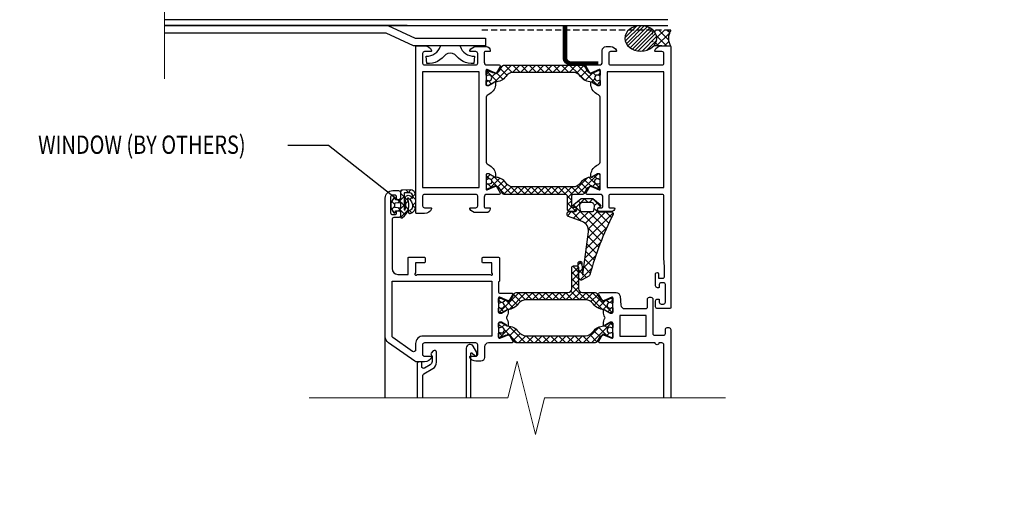
# Model space of a CAD drawing. Units: inches. Extents: x -224 to 914, y -1661 to 0.
# Drawn here: x 356 to 397, y -1256 to -1236 of the extents above; entities that cross this region are included whole.
import ezdxf
from ezdxf import colors
from ezdxf.entities.mleader import LeaderData, LeaderLine
from ezdxf.math import Vec2, Vec3

# ---------------------------------------------------------------- set-up
doc = ezdxf.new("R2010")
doc.units = ezdxf.units.IN
doc.linetypes.add('HIDDEN', pattern=[0.375, 0.25, -0.125])
doc.layers.add('Dimension', color=7, linetype='Continuous', lineweight=5)
doc.layers.add('ELEV-BACKGROUND', color=7, linetype='Continuous')
doc.layers.add('TXT', color=2, linetype='Continuous')
doc.styles.add('14TXT', font='simplex.shx', dxfattribs={"width": 0.8, "height": 4.5})
doc.styles.add('4scale', font='simplex.shx', dxfattribs={"width": 0.8, "height": 0.375})
doc.styles.add('8scale', font='simplex.shx', dxfattribs={"width": 0.8, "height": 0.75})
doc.dimstyles.new('8scale', dxfattribs={"dimscale": 8, "dimtxt": 0.18, "dimasz": 0.125, "dimexe": 0.0625, "dimexo": 0.0625, "dimgap": 0.09, "dimtad": 1, "dimdec": 4, "dimzin": 3, "dimdsep": 46, "dimlunit": 4, "dimtxsty": '8scale', "dimblk": 'OBLIQUE', "dimcen": 0.09, "dimdle": 0.0625, "dimadec": 0, "dimazin": 0, "dimtfac": 1, "dimtdec": 4, "dimtmove": 2, "dimatfit": 3, "dimldrblk": 'LEADER', "dimfxl": 1, "dimtolj": 1, "dimtzin": 0, "dimarcsym": 0})

# ---------------------------------------------------------------- blocks, each defined once
blk = doc.blocks.new('_Oblique')
at = {"color": 0, "linetype": 'ByBlock', "lineweight": -2}
blk.add_line((-0.5, -0.5), (0.5, 0.5), dxfattribs=at)
blk = doc.blocks.new('LEADER')
blk.add_lwpolyline([(0, 0, 0, 0.15, 0), (-0.937, 0, 0, 0, 0), (-1, 0, 0, 0, 0)], format="xyseb")

msp = doc.modelspace()

# ---------------------------------------------------------------- hatches: boundary and pattern name
at = {"layer": 'ELEV-BACKGROUND', "linetype": 'Continuous'}
h = msp.add_hatch(dxfattribs=at)
h.set_pattern_fill('JIS_WOOD', color=256, scale=0.15624, style=0)
h.set_pattern_definition([(45, (336.4455, -1268.71249), (-0.07812, 0.07812), [])])
edge = h.paths.add_edge_path()
edge.add_ellipse((381.974227, -1236.98866), major_axis=(0.657998, 0), ratio=0.79097529, start_angle=0, end_angle=360, ccw=False)
h = msp.add_hatch(dxfattribs=at)
h.set_pattern_fill('U', color=256, scale=0.23436, angle=45, style=0, double=1, pattern_type=0)
h.set_pattern_definition([(45, (-4450.49106, -2157.15437), (-0.165717545, 0.165717545), []), (135, (-4450.49106, -2157.15437), (-0.165717545, -0.165717545), [])])
edge = h.paths.add_edge_path()
edge.add_line((383.203503, -1236.645832), (382.469308, -1236.645832))
edge.add_ellipse((381.974227, -1236.98866), major_axis=(0.657998, 0), ratio=0.79097529, start_angle=-36.3508422, end_angle=41.2008483, ccw=False)
edge.add_line((382.50418, -1237.297151), (382.837637, -1237.297151))
edge.add_line((382.837637, -1237.297151), (383.186418, -1237.297151))
edge.add_arc((383.790604, -1236.987116), 0.67909, 149.8304887, 207.1644148, ccw=False)
h = msp.add_hatch(dxfattribs=at)
h.set_pattern_fill('U', color=256, scale=0.23436, angle=45, style=0, double=1, pattern_type=0)
h.set_pattern_definition([(135, (411.33636, -1269.04737), (0.1657175, 0.1657175), []), (45, (411.33636, -1269.04737), (0.1657175, -0.1657175), [])])
h.paths.add_polyline_path([(376.348425, -1238.086163, 0.267949192), (376.280771, -1238.125223), (376.184429, -1238.292093, -0.376373349), (375.891781, -1238.391434), (375.669069, -1238.299183, 0.534511136), (375.625863, -1238.328052), (375.625863, -1238.488544, 0.609065088), (375.675201, -1238.514022, -1.936491673), (375.675201, -1238.705111, 0.609065088), (375.625863, -1238.73059), (375.625863, -1238.890799, 0.414213562), (375.657111, -1238.922047), (375.743043, -1238.922047), (375.974577, -1238.788371, -0.126173414), (375.997002, -1238.782102, 0.238808994), (376.43294, -1238.549356, -0.244513258), (376.752744, -1238.383019), (379.186199, -1238.383019, -0.244513258), (379.506003, -1238.549356, 0.238808994), (379.941941, -1238.782102, -0.126173414), (379.964367, -1238.788371), (380.195901, -1238.922047), (380.281833, -1238.922047, 0.414213562), (380.313081, -1238.890799), (380.313081, -1238.73059, 0.609065088), (380.263742, -1238.705111, -1.936491673), (380.263742, -1238.514022, 0.609065088), (380.313081, -1238.488544), (380.313081, -1238.328052, 0.534511136), (380.269875, -1238.299183), (380.047162, -1238.391434, -0.376373349), (379.754515, -1238.292093), (379.658172, -1238.125223, 0.267949192), (379.590518, -1238.086163)])
h = msp.add_hatch(dxfattribs=at)
h.set_pattern_fill('ANSI37', color=256, scale=1.5624, style=0)
h.set_pattern_definition([(315, (344.47483, -1211.18698), (-0.13809795, -0.13809795), []), (225, (344.47483, -1211.18698), (-0.13809795, 0.13809795), [])])
edge = h.paths.add_edge_path()
edge.add_arc((380.281833, -1243.140809), 0.031248, 247.5, 360)
edge.add_line((380.313081, -1243.140809), (380.313081, -1242.980318))
edge.add_arc((380.281833, -1242.980318), 0.031248, 0, 125.3765402)
edge.add_arc((380.195901, -1242.859295), 0.11718, 54.6234598, 305.3765402, ccw=False)
edge.add_arc((380.281833, -1242.738272), 0.031248, 234.6234598, 360)
edge.add_line((380.313081, -1242.738272), (380.313081, -1242.578063))
edge.add_arc((380.281833, -1242.578063), 0.031248, 0, 90)
edge.add_line((380.281833, -1242.546815), (380.195901, -1242.546815))
edge.add_line((380.195901, -1242.546815), (379.964367, -1242.680491))
edge.add_arc((379.940931, -1242.639899), 0.046872, 271.2351837, 300, ccw=False)
edge.add_arc((379.953729, -1243.233473), 0.54684, 91.2351837, 144.9599547)
edge.add_arc((379.186199, -1242.695243), 0.3906, 270, 324.9599547, ccw=False)
edge.add_line((379.186199, -1243.085843), (376.752744, -1243.085843))
edge.add_arc((376.752744, -1242.695243), 0.3906, 215.0400453, 270, ccw=False)
edge.add_arc((375.985215, -1243.233473), 0.54684, 35.0400453, 88.7648163)
edge.add_arc((375.998013, -1242.639899), 0.046872, 240, 268.7648163, ccw=False)
edge.add_line((375.974577, -1242.680491), (375.743043, -1242.546815))
edge.add_line((375.743043, -1242.546815), (375.657111, -1242.546815))
edge.add_arc((375.657111, -1242.578063), 0.031248, 90, 180)
edge.add_line((375.625863, -1242.578063), (375.625863, -1242.738272))
edge.add_arc((375.657111, -1242.738272), 0.031248, 180, 305.3765402)
edge.add_arc((375.743043, -1242.859295), 0.11718, -125.3765402, 125.3765402, ccw=False)
edge.add_arc((375.657111, -1242.980318), 0.031248, 54.6234598, 180)
edge.add_line((375.625863, -1242.980318), (375.625863, -1243.140809))
edge.add_arc((375.657111, -1243.140809), 0.031248, 180, 292.5)
edge.add_line((375.669069, -1243.169679), (375.891781, -1243.077428))
edge.add_arc((375.981467, -1243.293949), 0.23436, 30, 112.5, ccw=False)
edge.add_line((376.184429, -1243.176769), (376.280771, -1243.343639))
edge.add_arc((376.348425, -1243.304579), 0.07812, 210, 270)
edge.add_line((376.348425, -1243.382699), (378.875673, -1243.382699))
edge.add_arc((378.875673, -1243.460819), 0.07812, 0, 90, ccw=False)
edge.add_line((378.953793, -1243.460819), (378.953793, -1244.007659))
edge.add_arc((379.031913, -1244.007659), 0.07812, 180, 270)
edge.add_line((379.031913, -1244.085779), (379.281897, -1244.085779))
edge.add_arc((379.281897, -1244.007659), 0.07812, 270, 450)
edge.add_line((379.281897, -1243.929539), (379.188153, -1243.929539))
edge.add_arc((379.188153, -1243.882667), 0.046872, 180, 270, ccw=False)
edge.add_line((379.141281, -1243.882667), (379.141281, -1243.460819))
edge.add_arc((379.219401, -1243.460819), 0.07812, 90, 180, ccw=False)
edge.add_line((379.219401, -1243.382699), (379.590518, -1243.382699))
edge.add_arc((379.590518, -1243.304579), 0.07812, 270, 330)
edge.add_line((379.658172, -1243.343639), (379.754515, -1243.176769))
edge.add_arc((379.957476, -1243.293949), 0.23436, 67.5, 150, ccw=False)
edge.add_line((380.047162, -1243.077428), (380.269875, -1243.169679))
h = msp.add_hatch(dxfattribs=at)
h.set_pattern_fill('ANSI37', color=256, scale=0.07812, style=0)
h.set_pattern_definition([(315, (355.07442, -1225.9472), (-0.1753844, -0.1753844), []), (225, (355.07442, -1225.9472), (-0.1753844, 0.1753844), [])])
h.paths.add_polyline_path([(372.111328, -1244.312877, 0.612810437), (372.185752, -1244.350797, 0.347528471), (372.408645, -1243.556277, -0.762172384), (372.432378, -1243.537715, -0.232749245), (372.610248, -1243.883848, -0.389639213), (372.477163, -1244.050633, 0.896590612), (372.496599, -1244.175672, 0.366697083), (372.737149, -1243.897859), (372.737149, -1243.449479, 0.394341586), (372.504233, -1243.20008), (372.155576, -1243.219629, 0.397901795), (372.111328, -1243.266428), (372.111328, -1243.578449, -0.415140084), (372.080081, -1243.609795), (371.908216, -1243.609795), (371.896241, -1243.541875, 0.700213175), (371.838406, -1243.531676), (371.720728, -1243.735498), (371.720728, -1243.93719), (371.838405, -1244.141015, 0.70021849), (371.89624, -1244.130816), (371.908216, -1244.06289), (372.111328, -1244.06289)])
h.paths.add_polyline_path([(372.267568, -1244.012962), (372.267568, -1243.329527, -0.044428914), (372.494749, -1243.324715, -0.394535333), (372.611296, -1243.449418), (372.611298, -1243.528391, -0.808495882), (372.581421, -1243.534791, 0.20927419), (372.46793, -1243.431956, 0.559579614), (372.299364, -1243.610468, -0.194959002), (372.297648, -1244.018891, -1)], flags=16)
h.paths.add_polyline_path([(371.861346, -1243.917515), (371.861346, -1243.755171), (372.126953, -1243.731935), (372.126953, -1243.940753)], flags=16)
h = msp.add_hatch(dxfattribs=at)
h.set_pattern_fill('ANSI37', color=256, scale=1.5624, style=0)
h.set_pattern_definition([(45, (343.96042, -1279.61654), (-0.13809795, 0.13809795), []), (135, (343.96042, -1279.61654), (-0.13809795, -0.13809795), [])])
edge = h.paths.add_edge_path()
edge.add_arc((379.343211, -1246.405261), 0.07812, 0, 90, ccw=False)
edge.add_line((379.421331, -1246.405261), (379.421331, -1247.264581))
edge.add_arc((379.577571, -1247.264581), 0.15624, 180, 270)
edge.add_line((379.577571, -1247.420821), (380.104928, -1247.420821))
edge.add_arc((380.104928, -1247.498941), 0.07812, 30, 90, ccw=False)
edge.add_line((380.172582, -1247.459881), (380.268925, -1247.626752))
edge.add_arc((380.471887, -1247.509572), 0.23436, 210, 292.5)
edge.add_line((380.561572, -1247.726092), (380.784285, -1247.633842))
edge.add_arc((380.796243, -1247.662711), 0.031248, 0, 112.5, ccw=False)
edge.add_line((380.827491, -1247.662711), (380.827491, -1247.823202))
edge.add_arc((380.796243, -1247.823202), 0.031248, -125.3765402, 0, ccw=False)
edge.add_arc((380.710311, -1247.944225), 0.11718, 54.6234598, 305.3765402)
edge.add_arc((380.796243, -1248.065248), 0.031248, 0, 125.3765402, ccw=False)
edge.add_line((380.827491, -1248.065248), (380.827491, -1248.225457))
edge.add_arc((380.796243, -1248.225457), 0.031248, -90, 0, ccw=False)
edge.add_line((380.796243, -1248.256705), (380.710311, -1248.256705))
edge.add_line((380.710311, -1248.256705), (380.478777, -1248.123029))
edge.add_arc((380.455341, -1248.163621), 0.046872, 60, 88.7648163)
edge.add_arc((380.468139, -1247.570047), 0.54684, 215.0400453, 268.7648163, ccw=False)
edge.add_arc((379.700609, -1248.108277), 0.3906, 35.0400453, 90)
edge.add_line((379.700609, -1247.717677), (377.267155, -1247.717677))
edge.add_arc((377.267155, -1248.108277), 0.3906, 90, 144.9599547)
edge.add_arc((376.499625, -1247.570047), 0.54684, 271.2351837, 324.9599547, ccw=False)
edge.add_arc((376.512423, -1248.163621), 0.046872, 91.2351837, 120)
edge.add_line((376.488987, -1248.123029), (376.257453, -1248.256705))
edge.add_line((376.257453, -1248.256705), (376.171521, -1248.256705))
edge.add_arc((376.171521, -1248.225457), 0.031248, 180, 270, ccw=False)
edge.add_line((376.140273, -1248.225457), (376.140273, -1248.065248))
edge.add_arc((376.171521, -1248.065248), 0.031248, 54.6234598, 180, ccw=False)
edge.add_arc((376.257453, -1247.944225), 0.11718, 234.6234598, 485.3765402)
edge.add_arc((376.171521, -1247.823202), 0.031248, 180, 305.3765402, ccw=False)
edge.add_line((376.140273, -1247.823202), (376.140273, -1247.662711))
edge.add_arc((376.171521, -1247.662711), 0.031248, 67.5, 180, ccw=False)
edge.add_line((376.183479, -1247.633842), (376.406191, -1247.726092))
edge.add_arc((376.495877, -1247.509572), 0.23436, 247.5, 330)
edge.add_line((376.698839, -1247.626752), (376.795181, -1247.459881))
edge.add_arc((376.862835, -1247.498941), 0.07812, 90, 150, ccw=False)
edge.add_line((376.862835, -1247.420821), (378.983859, -1247.420821))
edge.add_arc((378.983859, -1247.264581), 0.15624, 270, 360)
edge.add_line((379.140099, -1247.264581), (379.140099, -1246.405261))
edge.add_arc((379.218219, -1246.405261), 0.07812, 90, 180, ccw=False)
edge.add_line((379.218219, -1246.327141), (379.343211, -1246.327141))
h = msp.add_hatch(dxfattribs=at)
h.set_pattern_fill('U', color=256, scale=0.23436, angle=45, style=0, double=1, pattern_type=0)
h.set_pattern_definition([(315, (334.6762, -1218.52349), (-0.1657175, -0.1657175), []), (225, (334.6762, -1218.52349), (-0.1657175, 0.1657175), [])])
h.paths.add_polyline_path([(380.104928, -1249.484695, 0.267949192), (380.172582, -1249.445635), (380.268925, -1249.278765, -0.376373349), (380.561572, -1249.179424), (380.784285, -1249.271675, 0.534511136), (380.827491, -1249.242805), (380.827491, -1249.082314, 0.609065088), (380.778152, -1249.056835, -1.936491673), (380.778152, -1248.865746, 0.609065088), (380.827491, -1248.840268), (380.827491, -1248.680059, 0.414213562), (380.796243, -1248.648811), (380.710311, -1248.648811), (380.478777, -1248.782487, -0.126173414), (380.456351, -1248.788756, 0.238808994), (380.020413, -1249.021501, -0.244513258), (379.700609, -1249.187839), (377.267155, -1249.187839, -0.244513258), (376.94735, -1249.021501, 0.238808994), (376.511413, -1248.788756, -0.126173414), (376.488987, -1248.782487), (376.257453, -1248.648811), (376.171521, -1248.648811, 0.414213562), (376.140273, -1248.680059), (376.140273, -1248.840268, 0.609065088), (376.189612, -1248.865746, -1.936491673), (376.189612, -1249.056835, 0.609065088), (376.140273, -1249.082314), (376.140273, -1249.242805, 0.534511136), (376.183479, -1249.271675), (376.406191, -1249.179424, -0.376373349), (376.698839, -1249.278765), (376.795181, -1249.445635, 0.267949192), (376.862835, -1249.484695)])

# ---------------------------------------------------------------- linework, layer by layer
at = {"layer": 'Dimension', "color": 7, "linetype": 'Continuous', "lineweight": 5}
for points in [[(362.433652, -1229.097121), (362.433652, -1232.71354), (363.933652, -1233.08854), (360.933652, -1233.83854), (362.433652, -1234.21354), (362.433652, -1238.653157)], [(385.451785, -1251.736726), (378.022564, -1251.736726), (377.647564, -1253.236726), (376.897564, -1250.236726), (376.522564, -1251.736726), (368.366023, -1251.736726)]]:
    msp.add_lwpolyline(points, dxfattribs=at)
at = {"layer": 'ELEV-BACKGROUND'}
for p, q in [((383.078503, -1236.222946), (362.433652, -1236.222946)), ((372.382414, -1236.457095), (362.433652, -1236.457095))]:
    msp.add_line(p, q, dxfattribs=at)
at = {"layer": 'ELEV-BACKGROUND', "linetype": 'Continuous'}
for p, q in [((362.433652, -1236.457095), (383.078503, -1236.457095)), ((371.518054, -1236.769575), (362.433652, -1236.769575)), ((372.652129, -1237.297849), (371.518054, -1236.769575)), ((371.588172, -1236.457095), (372.720875, -1236.985369)), ((372.720875, -1236.985369), (375.595691, -1236.985369)), ((375.595691, -1236.985369), (375.595691, -1237.297849)), ((375.595691, -1237.297849), (372.652129, -1237.297849)), ((382.837637, -1237.297151), (382.50418, -1237.297151)), ((371.485078, -1251.738999), (371.485078, -1243.546751)), ((379.672183, -1243.55573), (379.291301, -1243.936612)), ((379.401492, -1243.659909), (379.507226, -1243.765643)), ((379.648082, -1243.55573), (379.804322, -1243.71197)), ((380.013248, -1243.565434), (379.866712, -1243.71197)), ((379.998851, -1243.55573), (380.324627, -1243.881507)), ((379.130051, -1244.097862), (378.960114, -1244.267799)), ((379.138084, -1244.098039), (379.532997, -1244.492952)), ((379.504963, -1244.073719), (379.203338, -1244.375344)), ((379.209883, -1243.819069), (380.446154, -1245.05534)), ((379.826881, -1244.102569), (379.461873, -1244.467578)), ((380.207204, -1244.073015), (379.696575, -1244.583644)), ((380.528418, -1244.10257), (379.82139, -1244.809598)), ((379.844153, -1244.10257), (380.552183, -1244.8106)), ((380.05021, -1243.957859), (380.662324, -1244.569972)), ((380.207066, -1243.722384), (380.062554, -1243.866897)), ((380.545691, -1244.10257), (380.776485, -1244.333365)), ((378.965494, -1244.276217), (378.982302, -1244.293025)), ((380.835675, -1244.146082), (379.790873, -1245.190884)), ((380.829837, -1244.226816), (380.83531, -1244.216025)), ((380.576763, -1244.755762), (379.739561, -1245.592964)), ((379.813168, -1244.773123), (380.34434, -1245.304294)), ((379.800978, -1245.111701), (380.24685, -1245.557573)), ((380.321785, -1245.36151), (379.68825, -1245.995045)), ((379.76128, -1245.422773), (380.153808, -1245.8153)), ((380.119651, -1245.914412), (379.636938, -1246.397125)), ((379.681885, -1246.044915), (379.981615, -1246.344645)), ((379.721583, -1245.733844), (380.065347, -1246.077608)), ((379.529871, -1246.153424), (379.404754, -1246.27854)), ((379.40821, -1246.472778), (379.582792, -1246.64736)), ((379.572968, -1246.461096), (379.410886, -1246.623177)), ((379.437084, -1246.150882), (379.56326, -1246.277059)), ((379.956736, -1246.428096), (379.486138, -1246.898694)), ((379.642188, -1246.355986), (379.902774, -1246.616573)), ((379.60249, -1246.667058), (379.740353, -1246.80492))]:
    msp.add_line(p, q, dxfattribs=at)
at = {"layer": 'ELEV-BACKGROUND', "linetype": 'HIDDEN'}
msp.add_line((383.203503, -1236.645832), (375.352786, -1236.645832), dxfattribs=at)
at = {"layer": 'ELEV-BACKGROUND', "linetype": 'Continuous', "extrusion": (0, 0, -1)}
for p, q in [((378.797535, -1237.773354), (378.797535, -1236.457095)), ((380.231005, -1238.085834), (379.110015, -1238.085834))]:
    msp.add_line(p, q, dxfattribs=at)
at = {"layer": 'ELEV-BACKGROUND', "linetype": 'Continuous', "extrusion": (0, 0, -1), "const_width": 0.15624}
msp.add_lwpolyline([(-378.875655, -1236.457095), (-378.875655, -1237.773354, -0.414213562), (-379.110015, -1238.007714), (-380.231005, -1238.007714)], format="xyb", dxfattribs=at)
at = {"layer": 'ELEV-BACKGROUND', "linetype": 'Continuous'}
for points in [[(376.041678, -1238.429476, -0.971989083), (375.986711, -1238.399789), (375.669069, -1238.268218, 0.534511136), (375.625863, -1238.297087), (375.625863, -1238.890799, 0.414213562), (375.657111, -1238.922047), (375.74148, -1238.922047), (375.953967, -1238.799368, -1), (376.016463, -1238.799368), (376.016463, -1238.853491, -0.267949192), (375.782103, -1239.259414), (375.703983, -1239.304517, 0.267949192), (375.625863, -1239.439825), (375.625863, -1242.029037, 0.267949192), (375.703983, -1242.164345), (375.782103, -1242.209447, -0.267949192), (376.016463, -1242.615371), (376.016463, -1242.669494, -1), (375.953967, -1242.669494), (375.74148, -1242.546815), (375.657111, -1242.546815, 0.414213562), (375.625863, -1242.578063), (375.625863, -1243.171775, 0.534511136), (375.669069, -1243.200644), (375.986711, -1243.069073, -0.971989083), (376.041678, -1243.039386), (376.203807, -1243.320203, -0.577350269), (376.163215, -1243.390511), (375.657111, -1243.390511, 0.414213562), (375.547743, -1243.499879), (375.547743, -1243.906103, 0.414213562), (375.578991, -1243.937351), (375.766479, -1243.937351, -0.414213562), (375.797727, -1243.968599), (375.797727, -1243.984223, -0.414213562), (375.641487, -1244.140463), (375.210069, -1244.140463, -0.287007575), (374.95718, -1243.98227, -0.553992407), (374.985279, -1243.937351), (375.204015, -1243.937351, 0.414213562), (375.282135, -1243.859231), (375.282135, -1243.468631, 0.414213562), (375.204015, -1243.390511), (373.094775, -1243.390511, 0.414213562), (373.016655, -1243.468631), (373.016655, -1243.859231, 0.414213562), (373.094775, -1243.937351), (373.360383, -1243.937351, -0.536675042), (373.389171, -1243.980751, -0.301511345), (373.101288, -1244.171711), (372.766671, -1244.171711, -0.414213562), (372.735423, -1244.140463), (372.735423, -1237.328399, -0.414213562), (372.766671, -1237.297151), (373.101288, -1237.297151, -0.301511345), (373.389171, -1237.488111, -0.536675042), (373.360383, -1237.531511), (373.094775, -1237.531511, 0.414213562), (373.016655, -1237.609631), (373.016655, -1238.000231, 0.414213562), (373.094775, -1238.078351), (375.204015, -1238.078351, 0.414213562), (375.282135, -1238.000231), (375.282135, -1237.609631, 0.414213562), (375.204015, -1237.531511), (374.985279, -1237.531511, -0.553992407), (374.95718, -1237.486592, -0.287007575), (375.210069, -1237.328399), (375.641487, -1237.328399, -0.414213562), (375.797727, -1237.484639), (375.797727, -1237.500263, -0.414213562), (375.766479, -1237.531511), (375.578991, -1237.531511, 0.414213562), (375.547743, -1237.562759), (375.547743, -1237.968983, 0.414213562), (375.657111, -1238.078351), (376.163215, -1238.078351, -0.577350269), (376.203807, -1238.148659)], [(379.897247, -1238.429476), (379.735118, -1238.148659, -0.577350269), (379.77571, -1238.078351), (380.281815, -1238.078351, 0.414213562), (380.391183, -1237.968983), (380.391183, -1237.484639, -0.414213562), (380.547423, -1237.328399), (380.728856, -1237.328399, -0.287007575), (380.981745, -1237.486592, -0.553992407), (380.953647, -1237.531511), (380.734911, -1237.531511, 0.414213562), (380.656791, -1237.609631), (380.656791, -1238.000231, 0.414213562), (380.734911, -1238.078351), (382.844151, -1238.078351, 0.414213562), (382.922271, -1238.000231), (382.922271, -1237.609631, 0.414213562), (382.844151, -1237.531511), (382.578543, -1237.531511, -0.536675042), (382.549754, -1237.488111, -0.301511345), (382.837637, -1237.297151), (383.172255, -1237.297151, -0.414213562), (383.203503, -1237.328399), (383.203503, -1248.046463, -0.414213562), (383.172255, -1248.077711), (382.656663, -1248.077711, -0.414213562), (382.578543, -1247.999591), (382.578543, -1247.765231, -0.414213562), (382.656663, -1247.687111), (382.703535, -1247.687111, -0.414213562), (382.734783, -1247.718359), (382.734783, -1247.812103, 0.414213562), (382.812903, -1247.890223), (382.906647, -1247.890223, 0.414213562), (382.984767, -1247.812103), (382.984767, -1247.093399, 0.414213562), (382.906647, -1247.015279), (382.812903, -1247.015279, 0.414213562), (382.734783, -1247.093399), (382.734783, -1247.187143, -0.414213562), (382.703535, -1247.218391), (382.656663, -1247.218391, -0.414213562), (382.578543, -1247.140271), (382.578543, -1246.655927, -1), (382.703535, -1246.655927), (382.703535, -1246.827791), (382.875399, -1246.827791, 0.414213562), (382.953519, -1246.749671), (382.953519, -1246.359071), (382.922271, -1246.001905), (382.922271, -1243.468631, 0.414213562), (382.844151, -1243.390511), (380.734911, -1243.390511, 0.414213562), (380.656791, -1243.468631), (380.656791, -1243.906103, 0.414213562), (380.688039, -1243.937351), (380.875527, -1243.937351, -0.414213562), (380.906775, -1243.968599, -0.414213562), (380.781783, -1244.093591), (380.281815, -1244.093591, -0.999999683), (380.281815, -1243.937351), (380.375559, -1243.937351, 0.414213562), (380.422431, -1243.890479), (380.422431, -1243.499879, 0.414213562), (380.313063, -1243.390511), (379.77571, -1243.390511, -0.577350269), (379.735118, -1243.320203), (379.897247, -1243.039386, -0.971989083), (379.952214, -1243.069073), (380.269856, -1243.200644, 0.534511136), (380.313063, -1243.171775), (380.313063, -1242.578063, 0.414213562), (380.281815, -1242.546815), (380.197445, -1242.546815), (379.984959, -1242.669494, -1), (379.922463, -1242.669494), (379.922463, -1242.615371, -0.267949192), (380.156823, -1242.209447), (380.234943, -1242.164345, 0.267949192), (380.313063, -1242.029037), (380.313063, -1239.439825, 0.267949192), (380.234943, -1239.304517), (380.156823, -1239.259414, -0.267949192), (379.922463, -1238.853491), (379.922463, -1238.799368, -1), (379.984959, -1238.799368), (380.197445, -1238.922047), (380.281815, -1238.922047, 0.414213562), (380.313063, -1238.890799), (380.313063, -1238.297087, 0.534511136), (380.269856, -1238.268218), (379.952214, -1238.399789, -0.971989083)], [(380.313081, -1238.73059), (380.313081, -1238.890799, -0.414213562), (380.281833, -1238.922047), (380.195901, -1238.922047), (379.964367, -1238.788371, 0.126173414), (379.941941, -1238.782102, -0.238808994), (379.506003, -1238.549356, 0.244513258), (379.186199, -1238.383019), (376.752744, -1238.383019, 0.244513258), (376.43294, -1238.549356, -0.238808994), (375.997002, -1238.782102, 0.126173414), (375.974577, -1238.788371), (375.743043, -1238.922047), (375.657111, -1238.922047, -0.414213562), (375.625863, -1238.890799), (375.625863, -1238.73059, -0.609065088), (375.675201, -1238.705111, 1.936491673), (375.675201, -1238.514022, -0.609065088), (375.625863, -1238.488544), (375.625863, -1238.328052, -0.534511136), (375.669069, -1238.299183), (375.891781, -1238.391434, 0.376373349), (376.184429, -1238.292093), (376.280771, -1238.125223, -0.267949192), (376.348425, -1238.086163), (379.590518, -1238.086163, -0.267949192), (379.658172, -1238.125223), (379.754515, -1238.292093, 0.376373349), (380.047162, -1238.391434), (380.269875, -1238.299183, -0.534511136), (380.313081, -1238.328052), (380.313081, -1238.488544, -0.609065088), (380.263742, -1238.514022, 1.936491673), (380.263742, -1238.705111, -0.609065088)], [(380.269875, -1243.169679), (380.269875, -1243.169679, 0.534511136), (380.313081, -1243.140809), (380.313081, -1243.140809), (380.313081, -1242.980318, 0.609065088), (380.263742, -1242.954839, -1.936491673), (380.263742, -1242.76375, 0.609065088), (380.313081, -1242.738272), (380.313081, -1242.578063, 0.414213562), (380.281833, -1242.546815), (380.195901, -1242.546815), (379.964367, -1242.680491, -0.126173414), (379.941941, -1242.68676, 0.238808994), (379.506003, -1242.919505, -0.244513258), (379.186199, -1243.085843), (376.752744, -1243.085843, -0.244513258), (376.43294, -1242.919505, 0.238808994), (375.997002, -1242.68676, -0.126173414), (375.974577, -1242.680491), (375.743043, -1242.546815), (375.657111, -1242.546815), (375.657111, -1242.546815, 0.414213562), (375.625863, -1242.578063), (375.625863, -1242.578063), (375.625863, -1242.738272, 0.609065088), (375.675201, -1242.76375, -1.936491673), (375.675201, -1242.954839, 0.609065088), (375.625863, -1242.980318), (375.625863, -1243.140809, 0.534511136), (375.669069, -1243.169679), (375.891781, -1243.077428, -0.376373349), (376.184429, -1243.176769), (376.280771, -1243.343639, 0.267949192), (376.348425, -1243.382699), (378.875673, -1243.382699, -0.414213562), (378.953793, -1243.460819), (378.953793, -1244.007659, 0.414213562), (379.031913, -1244.085779), (379.281897, -1244.085779, 1), (379.281897, -1243.929539), (379.188153, -1243.929539, -0.414213562), (379.141281, -1243.882667), (379.141281, -1243.460819, -0.414213562), (379.219401, -1243.382699), (379.590518, -1243.382699, 0.267949192), (379.658172, -1243.343639), (379.754515, -1243.176769, -0.376373349), (380.047162, -1243.077428)], [(372.422518, -1245.999719, -0.414213562), (372.453766, -1245.968471), (373.09435, -1245.968471, -0.414213562), (373.125598, -1245.999719), (373.125598, -1246.171583, -0.414213562), (373.09435, -1246.202831), (372.734998, -1246.202831), (372.734998, -1246.609055), (372.707936, -1246.655927, 0.767326988), (372.750622, -1246.698613), (372.797494, -1246.671551), (375.797302, -1246.671551), (375.844174, -1246.698613, 0.767326988), (375.88686, -1246.655927), (375.859798, -1246.609055), (375.859798, -1246.202831), (375.500446, -1246.202831, -0.414213562), (375.469198, -1246.171583), (375.469198, -1245.999719, -0.414213562), (375.500446, -1245.968471), (376.14103, -1245.968471, -0.414213562), (376.172278, -1245.999719), (376.172278, -1246.93984, -0.198912367), (376.163126, -1246.961935), (376.14103, -1246.984031), (376.14103, -1247.409284, 0.414213562), (376.172278, -1247.440532), (376.667396, -1247.440532, -0.577350269), (376.707988, -1247.51084), (376.556845, -1247.772628, -0.971989083), (376.501879, -1247.742941), (376.184236, -1247.61137, 0.534511136), (376.14103, -1247.640239), (376.14103, -1248.233951, 0.414213562), (376.172278, -1248.265199), (376.256648, -1248.265199), (376.469134, -1248.14252, -1), (376.53163, -1248.14252), (376.53163, -1248.196643, -0.13522837), (376.4655, -1248.436684, 0.275494631), (376.4655, -1248.46869, -0.13522837), (376.53163, -1248.708731), (376.53163, -1248.762854, -1), (376.469134, -1248.762854), (376.256648, -1248.640175), (376.172278, -1248.640175, 0.414213562), (376.14103, -1248.671423), (376.14103, -1249.265135, 0.534511136), (376.184236, -1249.294004), (376.501879, -1249.162433, -0.971989083), (376.556845, -1249.132746), (376.718975, -1249.413563, -0.577350269), (376.678382, -1249.483871), (375.719182, -1249.483871, 0.414213562), (375.562942, -1249.640111), (375.562942, -1250.077583, -0.414213562), (375.406702, -1250.233823), (375.209644, -1250.233823, -0.287007575), (374.956755, -1250.07563, -0.553992407), (374.984854, -1250.030711), (375.20359, -1250.030711, 0.414213562), (375.28171, -1249.952591), (375.28171, -1249.561991, 0.414213562), (375.20359, -1249.483871), (373.09435, -1249.483871, 0.414213562), (373.01623, -1249.561991), (373.01623, -1249.952591, 0.414213562), (373.09435, -1250.030711), (373.359958, -1250.030711, -0.536675042), (373.388746, -1250.074111, -0.301511345), (373.100863, -1250.265071), (372.78426, -1250.265071, -0.153914721), (372.694645, -1250.236815), (371.618327, -1249.483169, -0.244698443), (371.485078, -1249.227201), (371.485078, -1243.546751, -0.414213562), (371.797558, -1243.234271), (372.031918, -1243.234271, -0.414213562), (372.110038, -1243.312391), (372.110038, -1243.531127, -0.414213562), (372.031918, -1243.609247), (371.985046, -1243.609247, -0.414213562), (371.953798, -1243.577999), (371.953798, -1243.499879, 0.414213562), (371.875678, -1243.421759), (371.781934, -1243.421759, 0.414213562), (371.703814, -1243.499879), (371.703814, -1244.140463, 0.414213562), (371.781934, -1244.218583), (371.875678, -1244.218583, 0.414213562), (371.953798, -1244.140463), (371.953798, -1244.093591, -0.414213562), (371.985046, -1244.062343), (372.031918, -1244.062343, -0.414213562), (372.110038, -1244.140463), (372.110038, -1244.265455, -0.414213562), (372.031918, -1244.343575), (371.84443, -1244.343575, 0.414213562), (371.76631, -1244.421695), (371.76631, -1246.437191, 0.414213562), (372.00067, -1246.671551), (372.422518, -1246.671551)], [(372.111328, -1243.266428), (372.111328, -1243.578449, -0.415140084), (372.080081, -1243.609795), (371.908216, -1243.609795), (371.896241, -1243.541875, 0.700213175), (371.838406, -1243.531676), (371.720728, -1243.735498), (371.720728, -1243.93719), (371.838405, -1244.141015, 0.70021849), (371.89624, -1244.130816), (371.908216, -1244.06289), (372.08008, -1244.06289, -0.414213562), (372.111328, -1244.094138), (372.111328, -1244.312877, 0.612810437), (372.185752, -1244.350797, 0.347528471), (372.408645, -1243.556277, -0.762172384), (372.432378, -1243.537715, -0.248133023), (372.609947, -1243.909475, -0.326087001), (372.486864, -1244.048813, 1.115337021), (372.514089, -1244.172389, 0.355045151), (372.737149, -1243.89178), (372.737149, -1243.449479, 0.394341586), (372.504233, -1243.20008), (372.155576, -1243.219629, 0.397901795)], [(372.611296, -1243.449418, 0.394535333), (372.494749, -1243.324715, 0.04166102), (372.281649, -1243.328051, 0.385526459), (372.267568, -1243.343599), (372.267568, -1244.012962, 1), (372.297648, -1244.018891, 0.194959002), (372.299364, -1243.610468, -0.559579614), (372.46793, -1243.431956, -0.20927419), (372.581421, -1243.534791, 0.808495882), (372.611298, -1243.528391)], [(379.562918, -1244.503626), (379.002244, -1244.303603, -0.323115743), (378.950393, -1244.228307), (378.95163, -1244.172074, -0.414218005), (379.03145, -1244.095692), (379.256788, -1244.100651, 0.804471005), (379.296007, -1243.938908), (379.234985, -1243.909144, -0.548619746), (379.223053, -1243.804406), (379.530142, -1243.55573), (380.001264, -1243.55573), (380.308354, -1243.804405, -0.548614001), (380.296421, -1243.909146), (380.234488, -1243.939353, 0.795969765), (380.272057, -1244.10257), (380.765639, -1244.10257, -0.561246894), (380.835112, -1244.216414, 0.051269253), (379.880431, -1246.697917, -0.197890639), (379.844082, -1246.745032), (379.570777, -1246.902824, -0.372239332), (379.47042, -1246.883712, -0.164660568), (379.412655, -1246.72256), (379.403648, -1246.216358, -0.983560083), (379.559776, -1246.210992), (379.584719, -1246.683893, 0.913931622), (379.600269, -1246.684468), (379.824254, -1244.929307, 0.352344)], [(372.092982, -1243.734907), (371.889871, -1243.752675, 0.388881094), (371.861346, -1243.783806), (371.861346, -1243.888881, 0.388877968), (371.889871, -1243.920011), (372.092982, -1243.937781, 0.440011322), (372.126953, -1243.90665), (372.126953, -1243.766036, 0.440008082)], [(379.906319, -1243.71197, -0.461449294), (380.0606, -1243.892877), (380.035488, -1244.049941, -0.368505504), (379.973776, -1244.10257), (379.557629, -1244.102569, -0.368504389), (379.495917, -1244.049939), (379.470806, -1243.892876, -0.461448436), (379.625086, -1243.71197)], [(379.343211, -1246.327141, -0.414213562), (379.421331, -1246.405261), (379.421331, -1247.264581, 0.414213562), (379.577571, -1247.420821), (380.104928, -1247.420821, -0.267949192), (380.172582, -1247.459881), (380.268925, -1247.626752, 0.376373349), (380.561572, -1247.726092), (380.784285, -1247.633842), (380.784285, -1247.633842, -0.534511136), (380.827491, -1247.662711), (380.827491, -1247.662711), (380.827491, -1247.823202, -0.609065088), (380.778152, -1247.848681, 1.936491673), (380.778152, -1248.03977, -0.609065088), (380.827491, -1248.065248), (380.827491, -1248.225457, -0.414213562), (380.796243, -1248.256705), (380.710311, -1248.256705), (380.478777, -1248.123029, 0.126173414), (380.456351, -1248.11676, -0.238808994), (380.020413, -1247.884015, 0.244513258), (379.700609, -1247.717677), (377.267155, -1247.717677, 0.244513258), (376.94735, -1247.884015, -0.238808994), (376.511413, -1248.11676, 0.126173414), (376.488987, -1248.123029), (376.257453, -1248.256705), (376.171521, -1248.256705), (376.171521, -1248.256705, -0.414213562), (376.140273, -1248.225457), (376.140273, -1248.225457), (376.140273, -1248.065248, -0.609065088), (376.189612, -1248.03977, 1.936491673), (376.189612, -1247.848681, -0.609065088), (376.140273, -1247.823202), (376.140273, -1247.662711, -0.534511136), (376.183479, -1247.633842), (376.406191, -1247.726092, 0.376373349), (376.698839, -1247.626752), (376.795181, -1247.459881, -0.267949192), (376.862835, -1247.420821), (378.983859, -1247.420821, 0.414213562), (379.140099, -1247.264581), (379.140099, -1246.405261, -0.414213562), (379.218219, -1246.327141)], [(372.734998, -1249.515119), (372.734998, -1249.771683, -0.606814896), (372.61207, -1249.835675), (371.799622, -1249.266793, -0.244698443), (371.76631, -1249.202801), (371.76631, -1246.952783), (375.859798, -1246.952783), (375.859798, -1249.202639), (373.047478, -1249.202639, 0.414213562)], [(376.140273, -1248.840268), (376.140273, -1248.680059, -0.414213562), (376.171521, -1248.648811), (376.257453, -1248.648811), (376.488987, -1248.782487, 0.126173414), (376.511413, -1248.788756, -0.238808994), (376.94735, -1249.021501, 0.244513258), (377.267155, -1249.187839), (379.700609, -1249.187839, 0.244513258), (380.020413, -1249.021501, -0.238808994), (380.456351, -1248.788756, 0.126173414), (380.478777, -1248.782487), (380.710311, -1248.648811), (380.796243, -1248.648811, -0.414213562), (380.827491, -1248.680059), (380.827491, -1248.840268, -0.609065088), (380.778152, -1248.865746, 1.936491673), (380.778152, -1249.056835, -0.609065088), (380.827491, -1249.082314), (380.827491, -1249.242805, -0.534511136), (380.784285, -1249.271675), (380.561572, -1249.179424, 0.376373349), (380.268925, -1249.278765), (380.172582, -1249.445635, -0.267949192), (380.104928, -1249.484695), (376.862835, -1249.484695, -0.267949192), (376.795181, -1249.445635), (376.698839, -1249.278765, 0.376373349), (376.406191, -1249.179424), (376.183479, -1249.271675, -0.534511136), (376.140273, -1249.242805), (376.140273, -1249.082314, -0.609065088), (376.189612, -1249.056835, 1.936491673), (376.189612, -1248.865746, -0.609065088)]]:
    msp.add_lwpolyline(points, format="xyb", close=True, dxfattribs=at)
at = {"layer": 'ELEV-BACKGROUND', "linetype": 'Continuous', "extrusion": (0, 0, -1)}
msp.add_lwpolyline([(-374.566069, -1237.312775), (-374.602004, -1237.401832), (-374.650439, -1237.483077), (-374.712935, -1237.554947), (-374.786367, -1237.615881), (-374.869175, -1237.662753), (-374.958231, -1237.695563), (-375.051975, -1237.712749), (-375.147282, -1237.714312), (-375.120721, -1238.025229), (-375.006666, -1238.023667), (-374.894173, -1238.008043), (-374.784805, -1237.976795), (-374.680124, -1237.931485), (-374.581693, -1237.873677), (-374.492636, -1237.803369), (-374.412954, -1237.722124), (-374.341083, -1237.656503), (-374.253589, -1237.614318), (-374.158283, -1237.600257), (-374.061414, -1237.614318), (-373.973919, -1237.656503), (-373.903611, -1237.722124), (-373.823929, -1237.803369), (-373.73331, -1237.873677), (-373.636441, -1237.931485), (-373.53176, -1237.976795), (-373.422392, -1238.008043), (-373.308337, -1238.023667), (-373.195844, -1238.025229), (-373.167721, -1237.714312), (-373.263027, -1237.712749), (-373.356771, -1237.695563), (-373.445828, -1237.662753), (-373.528635, -1237.615881), (-373.602068, -1237.554947), (-373.664564, -1237.483077), (-373.714561, -1237.401832), (-373.748934, -1237.312775)], dxfattribs=at)
at = {"layer": 'ELEV-BACKGROUND', "linetype": 'Continuous'}
for points in [[(375.344631, -1238.359583), (373.016655, -1238.359583), (373.016655, -1243.109279), (375.344631, -1243.109279)], [(382.922271, -1238.359583), (380.594295, -1238.359583), (380.594295, -1243.109279), (382.922271, -1243.109279)], [(382.19677, -1248.358943), (381.118714, -1248.358943), (381.118714, -1249.202639), (382.19677, -1249.202639)]]:
    msp.add_lwpolyline(points, close=True, dxfattribs=at)
for points in [[(382.921096, -1251.736726), (382.921096, -1249.561991, 0.414213562), (382.842976, -1249.483871), (382.717984, -1249.483871, -1), (382.561744, -1249.483871), (380.290128, -1249.483871, -0.577350269), (380.249535, -1249.413563), (380.411665, -1249.132746, -0.971989083), (380.466632, -1249.162433), (380.784274, -1249.294004, 0.534511136), (380.82748, -1249.265135), (380.82748, -1248.671423, 0.414213562), (380.796232, -1248.640175), (380.711863, -1248.640175), (380.499376, -1248.762854, -1), (380.43688, -1248.762854), (380.43688, -1248.708731, -0.13522837), (380.50301, -1248.46869, 0.275494631), (380.50301, -1248.436684, -0.13522837), (380.43688, -1248.196643), (380.43688, -1248.14252, -1), (380.499376, -1248.14252), (380.711863, -1248.265199), (380.796232, -1248.265199, 0.414213562), (380.82748, -1248.233951), (380.82748, -1247.640239, 0.534511136), (380.784274, -1247.61137), (380.466632, -1247.742941, -0.971989083), (380.411665, -1247.772628), (380.249535, -1247.491811, -0.577350269), (380.290128, -1247.421503), (380.965545, -1247.421503, -0.388878732), (381.12119, -1247.564126), (381.153645, -1247.935088, 0.388878732), (381.30929, -1248.077711), (382.171144, -1248.077711, 0.414213562), (382.249264, -1247.999591), (382.249264, -1247.687111, -0.414213562), (382.327384, -1247.608991), (382.38988, -1247.608991, -0.414213562), (382.468, -1247.687111), (382.468, -1249.093271, 0.414213562), (382.54612, -1249.171391), (382.905472, -1249.171391, 0.414213562), (382.983592, -1249.093271), (382.983592, -1248.937031, -0.414213562), (383.061712, -1248.858911), (383.124208, -1248.858911, -0.414213562), (383.202328, -1248.937031), (383.202328, -1251.736726)], [(374.999799, -1251.736726), (374.999799, -1249.921353, -0.668178638), (375.053142, -1249.899258), (375.159819, -1250.005935, 0.198912367), (375.181915, -1250.015087), (375.218535, -1250.015087, 0.414213562), (375.249783, -1249.983839), (375.249783, -1249.911027, 0.131652498), (375.239317, -1249.871967), (375.095075, -1249.622133, 0.767326988), (374.812311, -1249.6979), (374.812311, -1251.736726)], [(373.031175, -1251.736726), (373.031175, -1250.821279, -0.267949192), (373.070235, -1250.753625), (373.437399, -1250.541642, 0.267949192), (373.593639, -1250.271027), (373.593639, -1249.867999, 0.668178638), (373.460279, -1249.81276), (373.373007, -1249.900032, 0.414213562), (373.373007, -1249.966319), (373.387846, -1249.981158, -0.198912367), (373.406151, -1250.02535), (373.406151, -1250.252986, -0.267949192), (373.328031, -1250.388294), (373.101483, -1250.519091, -0.577350269), (372.984303, -1250.451437), (372.984303, -1250.296319, 0.414213562), (372.953055, -1250.265071), (372.874935, -1250.265071, 0.414213562), (372.796815, -1250.343191), (372.796815, -1251.736726)]]:
    msp.add_lwpolyline(points, format="xyb", dxfattribs=at)
msp.add_arc((383.790604, -1236.987116), 0.67909, 149.8304887, 210.1695113, dxfattribs=at)
at = {"layer": 'ELEV-BACKGROUND', "linetype": 'Continuous', "extrusion": (0, 0, -1)}
msp.add_arc((-379.110015, -1237.773354), 0.31248, 270, 0, dxfattribs=at)
msp.add_ellipse((381.974227, -1236.98866), major_axis=(0.657998, 0), ratio=0.79097529, dxfattribs=at)

# ---------------------------------------------------------------- texts
at = {"layer": 'TXT', "style": '4scale', "width": 0.8}
msp.add_text('WINDOW (BY OTHERS)', height=0.75, dxfattribs=at).set_placement((357.241599, -1241.727257))

# ---------------------------------------------------------------- leaders
at = {"layer": 'TXT'}
msp.add_leader([(372.177309, -1243.769344), (369.157778, -1241.388011), (367.482795, -1241.388011)], dimstyle='8scale', override={"dimtad": 0}, dxfattribs=at)
ml = msp.add_multileader_mtext('Standard', dxfattribs=at)
ml.set_content('{\\LNOTE}:\\PTHE MAXIMUM FASTENER SPACING FOR SOFFIT PANELS IS 16" O.C.', color=256, style='14TXT')
ml.set_leader_properties(lineweight=-1)
ml.build(insert=Vec2(0, 0))
ml.multileader.update_dxf_attribs({"has_text_frame": 1, "text_right_attachment_type": 3, "dogleg_length": 0.36, "arrow_head_size": 0.75, "scale": 48})
ctx = ml.context
ctx.base_point, ctx.scale, ctx.char_height, ctx.arrow_head_size, ctx.landing_gap_size, ctx.plane_origin = Vec3(-21.894635, -1539.373708), 48, 0.75, 0.75, 0.375, Vec3(33.220774, -1533.602746)
ctx.right_attachment = 3
notes = []
notes.append((ctx, [(0, (0, 0, 0), (0, 0), (1, 0), 1, [])]))
ctx.mtext.insert, ctx.mtext.width, ctx.mtext.flow_direction = Vec3(-21.519635, -1538.998708), 14.33580641, 5
ml = msp.add_multileader_mtext('Standard', dxfattribs=at)
ml.set_content('{\\LNOTE}:\\POPTION 1 DETAIL IS RECOMMENDED FOR VERTICAL PANEL JOINTS.', color=256, style='14TXT')
ml.set_leader_properties(lineweight=-1)
ml.build(insert=Vec2(0, 0))
ml.multileader.update_dxf_attribs({"has_text_frame": 1, "text_right_attachment_type": 3, "dogleg_length": 0.36, "arrow_head_size": 0.75, "scale": 48})
ctx = ml.context
ctx.base_point, ctx.scale, ctx.char_height, ctx.arrow_head_size, ctx.landing_gap_size, ctx.plane_origin = Vec3(177.714736, -1395.07149), 48, 0.75, 0.75, 0.375, Vec3(232.830145, -1390.063497)
ctx.right_attachment = 3
notes.append((ctx, [(0, (0, 0, 0), (0, 0), (1, 0), 1, [])]))
ctx.mtext.insert, ctx.mtext.width, ctx.mtext.defined_height, ctx.mtext.flow_direction = Vec3(178.089736, -1394.69649), 11.61637545, 5.26297, 5
ml = msp.add_multileader_mtext('Standard', dxfattribs=at)
ml.set_content('{\\LNOTE}:\\PTHIS DETAIL IS RECOMMENDED AT VERTICAL PANEL JOINTS.', color=256, style='14TXT')
ml.set_leader_properties(lineweight=-1)
ml.build(insert=Vec2(0, 0))
ml.multileader.update_dxf_attribs({"has_text_frame": 1, "text_right_attachment_type": 3, "dogleg_length": 0.36, "arrow_head_size": 0.75, "scale": 48})
ctx = ml.context
ctx.base_point, ctx.scale, ctx.char_height, ctx.arrow_head_size, ctx.landing_gap_size, ctx.plane_origin = Vec3(62.015733, -1395.271551), 48, 0.75, 0.75, 0.375, Vec3(117.131142, -1390.497242)
ctx.right_attachment = 3
notes.append((ctx, [(0, (0, 0, 0), (0, 0), (1, 0), 1, [])]))
ctx.mtext.insert, ctx.mtext.width, ctx.mtext.defined_height, ctx.mtext.flow_direction = Vec3(62.390733, -1394.896551), 8.31642601, 5.496654, 5
for ctx, leaders in notes:
    for number, flags, end, landing, length, lines in leaders:
        leader = LeaderData()
        leader.index, (leader.has_last_leader_line, leader.has_dogleg_vector, leader.attachment_direction) = number, flags
        leader.last_leader_point, leader.dogleg_vector, leader.dogleg_length = Vec3(end), Vec3(landing), length
        for number, points, colour, breaks in lines:
            line = LeaderLine()
            line.index, line.vertices, line.color, line.breaks = number, Vec3.list(points), colors.encode_raw_color(colour), breaks
            leader.lines.append(line)
        ctx.leaders.append(leader)

doc.saveas('drawing.dxf')
